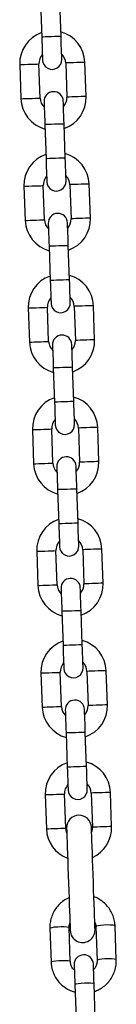
# Model space of a CAD drawing. Units: millimetres. Extents: x -3.5 to 7.9, y 0.5 to 15.2.
# Drawn here: x 2.4 to 2.5, y 11.4 to 11.7 of the extents above; entities that cross this region are included whole.
import ezdxf

# ---------------------------------------------------------------- set-up
doc = ezdxf.new("R2010")
doc.units = ezdxf.units.MM

# ---------------------------------------------------------------- blocks, each defined once
blk = doc.blocks.new('OPSHA_K015')
at = {"color": 7, "linetype": 'Continuous', "lineweight": 25}
for p, q in [((12.31287346508361, 7.595622229586297), (12.31325731899597, 7.584628868113214)), ((12.31945357944824, 7.584845352183038), (12.31906972553588, 7.595838594446832)), ((12.3061619820819, 7.575775909434014), (12.30654583599426, 7.564782547960931)), ((12.31274209644653, 7.564999032030755), (12.31235824253417, 7.575992274294549)), ((12.32095299389221, 7.576292443285638), (12.32133684780456, 7.565299081812555)), ((12.32753310825683, 7.565515446673089), (12.32714925434448, 7.576508808146173)), ((12.3142415108905, 7.556446123133355), (12.31462536480285, 7.545452761660272)), ((12.32082162525512, 7.545669126520806), (12.32043777134277, 7.55666248799389)), ((12.30753002788879, 7.536599802981073), (12.30791400101043, 7.525606441507989)), ((12.31411014225341, 7.525822806368524), (12.31372628834106, 7.536816167841607)), ((12.32232103969909, 7.537116336832696), (12.32270489361144, 7.526122975359613)), ((12.32890115406371, 7.526339340220147), (12.32851730015136, 7.537332701693231)), ((12.31560955669738, 7.517270016680413), (12.31599341060974, 7.50627665520733)), ((12.32218967106201, 7.506493020067865), (12.32180581714965, 7.517486381540948)), ((12.30889807369567, 7.497423696528131), (12.30928204681732, 7.486430335055047)), ((12.3154781880603, 7.486646699915582), (12.31509433414794, 7.497640061388665)), ((12.32368908550598, 7.497940111170465), (12.32407293941833, 7.486946868906671)), ((12.3302691998706, 7.487163233767205), (12.32988534595825, 7.498156595240289)), ((12.32355771686889, 7.467316913614923), (12.32317386295654, 7.478310275088006)), ((12.31697760250427, 7.478093910227471), (12.31736157562591, 7.467100548754388)), ((12.31026611950256, 7.458247590075189), (12.3106500926242, 7.447254228602105)), ((12.31684623386718, 7.44747059346264), (12.31646237995483, 7.458463954935723)), ((12.32505713131286, 7.458764004717523), (12.3254411044345, 7.447770762453729)), ((12.33163724567748, 7.447987127314263), (12.33125339176513, 7.458980369578057)), ((12.31834564831115, 7.43891768456524), (12.31872962143279, 7.427924442301446)), ((12.32492576267578, 7.428140807161981), (12.32454190876342, 7.439134168635064)), ((12.31163428451873, 7.419071364412957), (12.31201813843109, 7.408078122149163)), ((12.31821439888336, 7.408294487009698), (12.31783042576171, 7.419287848482782)), ((12.32642517711975, 7.419587898264581), (12.32680915024139, 7.408594656000787)), ((12.33300529148437, 7.408811020861322), (12.33262143757202, 7.419804263125116)), ((12.31971369411804, 7.399741578112298), (12.32009766723968, 7.388748335848504)), ((12.32629392769195, 7.388964700709039), (12.32590995457031, 7.399957942972833)), ((12.31958244469024, 7.369118380556756), (12.3191984715686, 7.38011162282055)), ((12.32779322292663, 7.380411791811639), (12.32817719604827, 7.369418549547845)), ((12.33437333729125, 7.36963491440838), (12.3339894833789, 7.380628156672174)), ((12.31300233032562, 7.379895257960015), (12.31338618423797, 7.368902015696221)), ((12.32108185913421, 7.360565471659356), (12.32146571304656, 7.349572229395562)), ((12.32766197349883, 7.349788594256097), (12.32727800037719, 7.360781836519891)), ((12.3143703761325, 7.340719151507074), (12.31475423004485, 7.32972590924328)), ((12.32095049049713, 7.329942274103814), (12.32056651737548, 7.340935516367608)), ((12.3291613879428, 7.341235685358697), (12.32954524185516, 7.330242443094903)), ((12.33574150230743, 7.330458807955438), (12.33535752918579, 7.341452050219232)), ((12.31587277080871, 7.297696757326776), (12.31625292923309, 7.286810445795709)), ((12.32244907047607, 7.287026810656243), (12.32206891205169, 7.29791312218731)), ((12.33066366340972, 7.298213291178399), (12.3310438218341, 7.287326979647332)), ((12.33724008228637, 7.287543344507867), (12.33685992386199, 7.298429656038934)), ((12.32390962269164, 7.27958683968609), (12.32428978111602, 7.268700528155023)), ((12.33048604156829, 7.268916893015557), (12.33010588314391, 7.279803204546624))]:
    blk.add_line(p, q, dxfattribs=at)
at = {"color": 8, "linetype": 'Continuous', "lineweight": 25, "flags": 128}
for points in [[(12.31945357944824, 7.584845352183038), (12.31940649177886, 7.584843683252984), (12.31903849270202, 7.584830808649713), (12.31834684040405, 7.584806609163934), (12.31741510059692, 7.584774065027887), (12.3163554492221, 7.584737110148126), (12.31529579784728, 7.584700155268365), (12.31436405804016, 7.584667611132318), (12.31367240574218, 7.584643411646539), (12.31330440666534, 7.584630537043267), (12.31325731899597, 7.584628868113214)], [(12.3061619820819, 7.575775909434014), (12.30634878303863, 7.57578246594494), (12.30688677456237, 7.575801181803399), (12.30771098759033, 7.575830030451471), (12.3087221207843, 7.575865316401178), (12.30979810383178, 7.575902867327386), (12.31080911781646, 7.575938153277093), (12.31163345005371, 7.575967001925164), (12.31217132236816, 7.575985717783624), (12.31235824253417, 7.575992274294549)], [(12.32714925434448, 7.576508808146173), (12.32696233417846, 7.576502251635247), (12.32642434265472, 7.576483535776788), (12.32560012962676, 7.576454687128717), (12.32458911564208, 7.57641940117901), (12.3235131325946, 7.576381850252801), (12.32250199940063, 7.576346564303094), (12.32167778637267, 7.576317715655023), (12.32113979484893, 7.576298880587274), (12.32095299389221, 7.576292443285638)], [(12.30654583599426, 7.564782547960931), (12.30673275616027, 7.564789104471856), (12.30727074768402, 7.564807939539605), (12.30809496071197, 7.564836668978387), (12.30910597469665, 7.564871954928094), (12.31018195774413, 7.564909625063592), (12.3111930909381, 7.564944911013299), (12.31201730396606, 7.564973640452081), (12.3125552954898, 7.56499247551983), (12.31274209644653, 7.564999032030755)], [(12.32753310825683, 7.565515446673089), (12.3273463073001, 7.565509009371453), (12.32680831577636, 7.565490174303704), (12.32598398353912, 7.565461444864923), (12.32497296955444, 7.565426039705926), (12.32389698650695, 7.565388488779718), (12.32288597252227, 7.565353202830011), (12.32206164028503, 7.565324473391229), (12.32152364876129, 7.56530563832348), (12.32133684780456, 7.565299081812555)], [(12.32043777134277, 7.55666248799389), (12.32039068367339, 7.556660819063836), (12.32002268459655, 7.556647944460565), (12.31933103229858, 7.556623864184076), (12.31839929249145, 7.556591320048028), (12.31733964111663, 7.556554245958978), (12.31627998974182, 7.556517291079217), (12.31534824993469, 7.55648474694317), (12.31465659763671, 7.556460547457391), (12.31428859855987, 7.556447792063409), (12.3142415108905, 7.556446123133355)], [(12.32082162525512, 7.545669126520806), (12.32077453758575, 7.545667576800042), (12.32040653850891, 7.545654702196771), (12.31971488621093, 7.545630502710992), (12.3187831464038, 7.545597958574945), (12.31772349502899, 7.545561003695184), (12.31666384365417, 7.545523929606134), (12.31573210384704, 7.545491385470086), (12.31504045154907, 7.545467305193597), (12.31467245247222, 7.545454430590326), (12.31462536480285, 7.545452761660272)], [(12.30753002788879, 7.536599802981073), (12.30771682884551, 7.536606359491998), (12.30825482036926, 7.536625075350457), (12.3090791526065, 7.536653923998529), (12.31009016659118, 7.536689209948236), (12.31116614963867, 7.536726760874444), (12.31217716362335, 7.536762046824151), (12.31300149586059, 7.536790895472222), (12.31353948738433, 7.536809611330682), (12.31372628834106, 7.536816167841607)], [(12.32851730015136, 7.537332701693231), (12.32833037998535, 7.537326145182305), (12.3277923884616, 7.537307310114556), (12.32696817543365, 7.537278580675775), (12.32595716144897, 7.537243294726068), (12.32488117840148, 7.537205743799859), (12.32387004520751, 7.537170338640863), (12.32304583217956, 7.537141609202081), (12.32250784065582, 7.537122774134332), (12.32232103969909, 7.537116336832696)], [(12.32890115406371, 7.526339340220147), (12.32871435310699, 7.526332902918512), (12.32817636158325, 7.526314067850763), (12.32735214855529, 7.526285219202691), (12.32634101536132, 7.526249933252984), (12.32526503231384, 7.526212382326776), (12.32425401832916, 7.526177096377069), (12.3234298053012, 7.526148247728997), (12.32289181377746, 7.526129531870538), (12.32270489361144, 7.526122975359613)], [(12.30791400101043, 7.525606441507989), (12.30810080196716, 7.525612998018914), (12.3086387934909, 7.525631833086663), (12.30946300651885, 7.525660562525445), (12.31047402050353, 7.525695848475152), (12.31155000355102, 7.525733399401361), (12.31256113674499, 7.525768804560357), (12.31338534977294, 7.525797533999139), (12.31392334129669, 7.525816369066888), (12.31411014225341, 7.525822806368524)], [(12.32180581714965, 7.517486381540948), (12.32175872948028, 7.517484712610894), (12.32139073040344, 7.517471838007623), (12.32069907810546, 7.517447757731134), (12.31976733829833, 7.517415213595086), (12.31870768692352, 7.517378139506036), (12.3176480355487, 7.517341184626275), (12.31671629574157, 7.517308640490228), (12.3160246434436, 7.517284441004449), (12.31565664436675, 7.517271566401178), (12.31560955669738, 7.517270016680413)], [(12.32218967106201, 7.506493020067865), (12.32214258339263, 7.506491351137811), (12.32177458431579, 7.506478595743829), (12.32108305122711, 7.50645439625805), (12.32015119221069, 7.506421852122003), (12.31909154083587, 7.506384897242242), (12.31803200867034, 7.506347823153192), (12.31710014965392, 7.506315279017144), (12.31640849735595, 7.506291198740655), (12.31604049827911, 7.506278324137384), (12.31599341060974, 7.50627665520733)], [(12.30889807369567, 7.497423696528131), (12.30908499386169, 7.497430133829766), (12.30962298538543, 7.497448968897515), (12.31044719841339, 7.497477698336297), (12.31145821239807, 7.497513103495294), (12.31253419544555, 7.497550654421502), (12.31354532863952, 7.497585940371209), (12.31436954166747, 7.497614669809991), (12.31490753319122, 7.49763350487774), (12.31509433414794, 7.497640061388665)], [(12.32988534595825, 7.498156595240289), (12.32969842579223, 7.498150038729364), (12.32916055347778, 7.498131203661615), (12.32833622124053, 7.498102474222833), (12.32732520725585, 7.498067188273126), (12.32624922420837, 7.498029518137628), (12.3252380910144, 7.497994232187921), (12.32441387798644, 7.497965502749139), (12.3238758864627, 7.49794666768139), (12.32368908550598, 7.497940111170465)], [(12.30928204681732, 7.486430335055047), (12.30946884777404, 7.486436891565972), (12.31000683929778, 7.486455726633721), (12.31083105232574, 7.486484456072503), (12.31184218551971, 7.48651974202221), (12.3129180493579, 7.486557292948419), (12.31392918255187, 7.486592698107415), (12.31475339557983, 7.486621427546197), (12.31529138710357, 7.486640262613946), (12.3154781880603, 7.486646699915582)], [(12.3302691998706, 7.487163233767205), (12.33008239891387, 7.48715667725628), (12.32954440739013, 7.487137961397821), (12.32872019436218, 7.487109112749749), (12.32770906116821, 7.487073826800042), (12.32663307812072, 7.487036275873834), (12.32562206413604, 7.487000989924127), (12.32479785110809, 7.486972141276055), (12.32425985958434, 7.486953425417596), (12.32407293941833, 7.486946868906671)], [(12.32317386295654, 7.478310275088006), (12.32312677528716, 7.478308606157952), (12.32275877621032, 7.478295731554681), (12.32206712391235, 7.478271532068902), (12.32113538410522, 7.478238987932855), (12.3200757327304, 7.478202033053094), (12.31901608135558, 7.478165078173333), (12.31808434154846, 7.478132534037286), (12.31739268925048, 7.478108334551507), (12.31702469017364, 7.478095459948236), (12.31697760250427, 7.478093910227471)], [(12.32355771686889, 7.467316913614923), (12.32351062919952, 7.467315244684869), (12.32314263012267, 7.467302489290887), (12.32245109703399, 7.467278289805108), (12.32151923801757, 7.467245745669061), (12.32045958664276, 7.4672087907893), (12.31940005447723, 7.46717171670025), (12.31846819546081, 7.467139172564202), (12.31777654316284, 7.467115092287713), (12.31740854408599, 7.467102217684442), (12.31736157562591, 7.467100548754388)], [(12.31026611950256, 7.458247590075189), (12.31045303966857, 7.458254027376825), (12.31099103119232, 7.458272862444574), (12.31181524422027, 7.458301591883355), (12.31282625820495, 7.458336997042352), (12.31390224125244, 7.45837454796856), (12.31491337444641, 7.458409833918267), (12.31573758747436, 7.458438563357049), (12.3162755789981, 7.458457398424798), (12.31646237995483, 7.458463954935723)], [(12.33125339176513, 7.458980369578057), (12.3310665908084, 7.458973932276422), (12.33052859928466, 7.458955097208673), (12.32970426704742, 7.458926367769891), (12.32869325306274, 7.458891081820184), (12.32761727001525, 7.458853411684686), (12.32660625603057, 7.458818125734979), (12.32578192379333, 7.458789396296197), (12.32524405147888, 7.458770561228448), (12.32505713131286, 7.458764004717523)], [(12.3106500926242, 7.447254228602105), (12.31083689358093, 7.447260785113031), (12.31137488510467, 7.44727950097149), (12.31219909813262, 7.447308349619561), (12.31321023132659, 7.447343635569268), (12.31428621437408, 7.447381186495477), (12.31529722835876, 7.447416472445184), (12.31612144138671, 7.447445321093255), (12.31665943291046, 7.447464036951715), (12.31684623386718, 7.44747059346264)], [(12.33163724567748, 7.447987127314263), (12.33145044472076, 7.447980570803338), (12.33091245319702, 7.447961854944879), (12.33008824016906, 7.447933006296807), (12.32907710697509, 7.4478977203471), (12.32800112392761, 7.447860169420892), (12.32699010994293, 7.447824883471185), (12.32616589691497, 7.447796034823114), (12.32562790539123, 7.447777318964654), (12.3254411044345, 7.447770762453729)], [(12.32454190876342, 7.439134168635064), (12.32449482109405, 7.439132499705011), (12.32412682201721, 7.439119625101739), (12.32343528892852, 7.43909542561596), (12.3225034299121, 7.439062881479913), (12.32144377853729, 7.439025926600152), (12.32038412716247, 7.438988971720391), (12.31945238735534, 7.438956427584344), (12.31876073505737, 7.438932228098565), (12.31839273598052, 7.438919353495294), (12.31834564831115, 7.43891768456524)], [(12.32492576267578, 7.428140807161981), (12.32487879421569, 7.428139138231927), (12.32451079513885, 7.428126263628656), (12.32381914284088, 7.428102183352166), (12.32288728382446, 7.428069639216119), (12.32182775165893, 7.428032565127069), (12.32076810028411, 7.427995610247308), (12.31983624126769, 7.427963066111261), (12.31914470817901, 7.427938985834771), (12.31877670910217, 7.4279261112315), (12.31872962143279, 7.427924442301446)], [(12.31163428451873, 7.419071364412957), (12.31182108547546, 7.419077920923883), (12.3123590769992, 7.419096755991632), (12.31318329002715, 7.419125485430413), (12.31419430401183, 7.41916077138012), (12.31527028705932, 7.419198441515618), (12.31628142025329, 7.419233727465326), (12.31710563328124, 7.419262456904107), (12.31764362480499, 7.419281291971856), (12.31783042576171, 7.419287848482782)], [(12.33262143757202, 7.419804263125116), (12.33243463661529, 7.41979782582348), (12.33189664509155, 7.419778990755731), (12.33107243206359, 7.419750261316949), (12.33006129886962, 7.419714856157952), (12.32898531582214, 7.419677305231744), (12.32797430183746, 7.419642019282037), (12.3271500888095, 7.419613289843255), (12.32661209728576, 7.419594454775506), (12.32642517711975, 7.419587898264581)], [(12.33300529148437, 7.408811020861322), (12.33281849052764, 7.408804464350396), (12.3322804990039, 7.408785748491937), (12.33145628597595, 7.408756899843866), (12.33044515278198, 7.408721613894159), (12.32936928894378, 7.40868406296795), (12.32835815574981, 7.408648777018243), (12.32753394272186, 7.408619928370172), (12.32699595119811, 7.408601212511712), (12.32680915024139, 7.408594656000787)], [(12.31201813843109, 7.408078122149163), (12.31220493938781, 7.408084678660089), (12.31274293091155, 7.408103394518548), (12.31356714393951, 7.408132243166619), (12.31457827713348, 7.408167529116326), (12.31565426018096, 7.408205080042535), (12.31666527416564, 7.408240365992242), (12.3174894871936, 7.408269214640313), (12.31802747871734, 7.408287930498773), (12.31821439888336, 7.408294487009698)], [(12.32590995457031, 7.399957942972833), (12.32586286690093, 7.399956393252069), (12.32549486782409, 7.399943518648797), (12.32480333473541, 7.399919319163018), (12.32387147571899, 7.399886775026971), (12.32281182434417, 7.39984982014721), (12.32175229217864, 7.39981274605816), (12.32082043316223, 7.399780201922113), (12.32012878086425, 7.399756121645623), (12.31976078178741, 7.399743247042352), (12.31971369411804, 7.399741578112298)], [(12.32629392769195, 7.388964700709039), (12.32624684002258, 7.388963031778985), (12.32587884094573, 7.388950157175714), (12.32518718864776, 7.388926076899224), (12.32425532963134, 7.388893532763177), (12.32319579746581, 7.388856458674127), (12.322136146091, 7.388819503794366), (12.32120428707458, 7.388786959658319), (12.32051275398589, 7.38876276017254), (12.32014475490905, 7.388750004778558), (12.32009766723968, 7.388748335848504)], [(12.31300233032562, 7.379895257960015), (12.31318913128234, 7.379901814470941), (12.31372712280609, 7.37992064953869), (12.31455133583404, 7.379949378977471), (12.31556246902801, 7.379984664927179), (12.31663833286621, 7.380022215853387), (12.31764946606017, 7.380057621012384), (12.31847367908813, 7.380086350451165), (12.31901167061187, 7.380105185518914), (12.3191984715686, 7.38011162282055)], [(12.3339894833789, 7.380628156672174), (12.33380268242217, 7.380621719370538), (12.33326469089843, 7.380602884302789), (12.33244047787048, 7.380574035654718), (12.33142934467651, 7.380538749705011), (12.33035336162902, 7.380501198778802), (12.32934234764434, 7.380465912829095), (12.32851813461639, 7.380437064181024), (12.32798014309265, 7.380418348322564), (12.32779322292663, 7.380411791811639)], [(12.31338618423797, 7.368902015696221), (12.3135729851947, 7.368908572207147), (12.31411097671844, 7.368927288065606), (12.31493518974639, 7.368956136713678), (12.31594632294036, 7.368991422663385), (12.31702230598785, 7.369028973589593), (12.31803331997253, 7.3690642595393), (12.31885753300048, 7.369093108187371), (12.31939552452423, 7.369111824045831), (12.31958244469024, 7.369118380556756)], [(12.33437333729125, 7.36963491440838), (12.33418653633453, 7.369628357897454), (12.33364854481079, 7.369609522829705), (12.33282433178283, 7.369580793390924), (12.33181331779815, 7.369545507441217), (12.33073733475067, 7.369507956515008), (12.3297262015567, 7.369472551356012), (12.32890198852874, 7.36944382191723), (12.328363997005, 7.369424986849481), (12.32817719604827, 7.369418549547845)], [(12.32727800037719, 7.360781836519891), (12.32723091270782, 7.360780167589837), (12.32686291363098, 7.360767412195855), (12.32617138054229, 7.360743212710076), (12.32523952152587, 7.360710668574029), (12.32417987015106, 7.360673713694268), (12.32312033798553, 7.360636639605218), (12.32218847896911, 7.360604095469171), (12.32149682667114, 7.360580015192681), (12.32112882759429, 7.36056714058941), (12.32108185913421, 7.360565471659356)], [(12.32766197349883, 7.349788594256097), (12.32761488582946, 7.349786925326043), (12.32724688675262, 7.349774050722772), (12.32655523445464, 7.349749970446283), (12.32562337543823, 7.349717426310235), (12.3245638432727, 7.349680352221185), (12.32350419189788, 7.349643397341424), (12.32257233288146, 7.349610853205377), (12.32188079979278, 7.349586653719598), (12.32151280071594, 7.349573779116326), (12.32146571304656, 7.349572229395562)], [(12.3143703761325, 7.340719151507074), (12.31455717708923, 7.340725708017999), (12.31509516861297, 7.340744543085748), (12.31591938164092, 7.34077327252453), (12.31693051483489, 7.340808558474237), (12.31800649788238, 7.340846109400445), (12.31901751186706, 7.340881514559442), (12.31984172489501, 7.340910243998223), (12.32037971641876, 7.340929079065972), (12.32056651737548, 7.340935516367608)], [(12.33535752918579, 7.341452050219232), (12.33517072822906, 7.341445493708306), (12.33463273670532, 7.341426777849847), (12.33380852367736, 7.341397929201776), (12.33279739048339, 7.341362643252069), (12.33172140743591, 7.34132509232586), (12.33071039345123, 7.341289806376153), (12.32988618042327, 7.341260957728082), (12.32934818889953, 7.341242241869622), (12.3291613879428, 7.341235685358697)], [(12.31475423004485, 7.32972590924328), (12.31494103100158, 7.329732346544915), (12.31547902252532, 7.329751181612664), (12.31630335476257, 7.329780030260736), (12.31731436874725, 7.329815316210443), (12.31839035179473, 7.329852867136651), (12.31940136577941, 7.329888153086358), (12.32022569801666, 7.32991700173443), (12.32076357033111, 7.329935717592889), (12.32095049049713, 7.329942274103814)], [(12.33574150230743, 7.330458807955438), (12.33555458214141, 7.330452251444513), (12.33501659061767, 7.330433416376763), (12.33419237758972, 7.330404686937982), (12.33318136360504, 7.330369400988275), (12.33210538055755, 7.330331850062066), (12.33109424736358, 7.33029644490307), (12.33027003433563, 7.330267715464288), (12.32973204281188, 7.330248880396539), (12.32954524185516, 7.330242443094903)], [(12.31587277080871, 7.297696757326776), (12.31605444576599, 7.297850775728875), (12.31658790733673, 7.297999191294366), (12.31740878250457, 7.298124241839105), (12.31841800834991, 7.298210787783319), (12.31949399139739, 7.298248338709527), (12.32050691273071, 7.298232483874017), (12.32133446361877, 7.298165011416131), (12.32187698509551, 7.298054027567559), (12.32206891205169, 7.29791312218731)], [(12.33685992386199, 7.298429656038934), (12.33666799690582, 7.298570561419183), (12.33612547542907, 7.298681426058465), (12.33529780533172, 7.298748898516351), (12.3342850032077, 7.298764872561151), (12.33320902016021, 7.298727321634942), (12.33219967510558, 7.298640775690728), (12.33137879993774, 7.29851572514599), (12.33084545757629, 7.298367190371209), (12.33066366340972, 7.298213291178399)], [(12.31625292923309, 7.286810684214288), (12.31643460419036, 7.286964464197808), (12.3169680657611, 7.287112879763299), (12.31778894092895, 7.287237930308038), (12.31879816677429, 7.287324476252252), (12.31987414982177, 7.28736202717846), (12.32088707115508, 7.28734617234295), (12.32171462204315, 7.287278699885064), (12.32225714351989, 7.287167716036492), (12.32244907047607, 7.287026810656243)], [(12.33724008228637, 7.287543463717157), (12.33704815533019, 7.287684249888116), (12.33650563385345, 7.287795114527398), (12.3356779637561, 7.287862586985284), (12.33466516163207, 7.287878561030084), (12.33358917858459, 7.287841010103875), (12.33257983352996, 7.287754464159661), (12.33175895836212, 7.287629413614923), (12.33122561600067, 7.287480878840142), (12.3310438218341, 7.287326979647332)], [(12.32390962269164, 7.27958683968609), (12.32395408775665, 7.279663372049981), (12.32431719925262, 7.279816913614923), (12.32500479843475, 7.279955792437249), (12.3259340348468, 7.280063200007135), (12.3269927325473, 7.280126142512017), (12.32805321838714, 7.280137228975946), (12.32898770000793, 7.280094790468866), (12.32968328621246, 7.280004310618096), (12.33005617287017, 7.279876399050409), (12.33010588314391, 7.279803204546624)]]:
    blk.add_lwpolyline(points, dxfattribs=at)
at = {"color": 7, "linetype": 'Continuous', "lineweight": 25, "flags": 128}
for points in [[(12.31325731899597, 7.584628868113214), (12.31330774452545, 7.583186078081781), (12.313356143497, 7.581798839579278), (12.31340084698058, 7.580520200739556), (12.31343994762756, 7.57939951420849), (12.31347213413574, 7.578479814539605), (12.31349597599365, 7.577796387682611), (12.31351063873626, 7.577375578890496), (12.31351564552642, 7.577233481417352)], [(12.3197117867694, 7.577449846277887), (12.31970689918853, 7.577591943751031), (12.31969211723663, 7.578012752543145), (12.31966827537872, 7.57869617940014), (12.31963620807983, 7.579615879069024), (12.31959698822357, 7.580736565600091), (12.31955240394927, 7.582015204439813), (12.31950400497772, 7.583402562151605), (12.31945357944824, 7.584845352183038)], [(12.32043777134277, 7.55666248799389), (12.32038734581329, 7.558105278025323), (12.32033894684173, 7.559492635737115), (12.32029424335815, 7.560771155367547), (12.32025514271118, 7.561891841898614), (12.320222956203, 7.562811541567498), (12.32019911434509, 7.563494968424493), (12.32018445160247, 7.563915896425897), (12.32017944481231, 7.564057993899041)], [(12.31398330356933, 7.563841629038507), (12.3139881911502, 7.563699531565362), (12.31400285389282, 7.563278603563958), (12.31402681496002, 7.562595176706964), (12.31405888225891, 7.561675477038079), (12.31409798290588, 7.560554790507013), (12.31414268638946, 7.55927627087658), (12.31419108536102, 7.557888913164788), (12.3142415108905, 7.556446123133355)], [(12.31462536480285, 7.545452761660272), (12.31467579033233, 7.544009971628839), (12.31472418930389, 7.542622613917047), (12.31476889278747, 7.541344094286615), (12.31480799343444, 7.540223407755548), (12.31484017994262, 7.539303708086663), (12.31486402180053, 7.538620281229669), (12.31487868454315, 7.538199353228265), (12.31488369133331, 7.53805725575512)], [(12.32107983257629, 7.538273739824945), (12.32107494499542, 7.538415837298089), (12.3210602822528, 7.538836646090203), (12.3210363211856, 7.539520072947198), (12.32100425388671, 7.540439772616082), (12.32096515323974, 7.541560459147149), (12.32092044975616, 7.542839097986871), (12.3208720507846, 7.544226336489373), (12.32082162525512, 7.545669126520806)], [(12.31535134937621, 7.524665522585565), (12.31535623695709, 7.524523305903131), (12.31537101890899, 7.524102497111016), (12.3153948607669, 7.523419070254022), (12.31542692806579, 7.522499370585138), (12.31546614792205, 7.521378684054071), (12.31551073219634, 7.520100164423638), (12.3155591311679, 7.518712806711846), (12.31560955669738, 7.517270016680413)], [(12.32180581714965, 7.517486381540948), (12.32175539162017, 7.518929171572381), (12.32170699264861, 7.520316529284173), (12.32166228916503, 7.521595048914605), (12.32162318851806, 7.522715735445672), (12.32159112121917, 7.523635435114556), (12.32156716015197, 7.524318861971551), (12.32155249740936, 7.524739789972955), (12.3215474906192, 7.524881887446099)], [(12.31599341060974, 7.50627665520733), (12.31604383613922, 7.504833865175897), (12.31609235432006, 7.503446507464105), (12.31613693859435, 7.502167987833673), (12.31617603924133, 7.501047301302606), (12.31620822574951, 7.500127601633721), (12.31623206760742, 7.499444174776727), (12.31624673035003, 7.499023246775323), (12.31625173714019, 7.498881149302179)], [(12.32244799759246, 7.499097514162713), (12.3224429908023, 7.499239611635858), (12.32242832805969, 7.499660539637262), (12.32240436699249, 7.500343966494256), (12.3223722996936, 7.50126366616314), (12.32233319904662, 7.502384352694207), (12.32228849556304, 7.503662872324639), (12.32224009659149, 7.505050230036431), (12.32218967106201, 7.506493020067865)], [(12.3167193951831, 7.485489296923333), (12.31672428276397, 7.485347199450189), (12.31673906471588, 7.484926390658075), (12.31676290657379, 7.48424296380108), (12.31679497387267, 7.483323264132196), (12.31683419372894, 7.482202577601129), (12.31687877800323, 7.480923938761407), (12.31692729618408, 7.479536700258905), (12.31697760250427, 7.478093910227471)], [(12.32317386295654, 7.478310275088006), (12.32312343742706, 7.479753065119439), (12.3230750384555, 7.481140422831231), (12.32303033497192, 7.482418942461663), (12.32299123432495, 7.48353962899273), (12.32295916702606, 7.484459328661615), (12.32293520595886, 7.485142755518609), (12.32292054321624, 7.485563564310723), (12.32291565563537, 7.485705780993158)], [(12.31736157562591, 7.467100548754388), (12.3174118819461, 7.465657758722955), (12.31746040012695, 7.464270401011163), (12.31750498440124, 7.462991881380731), (12.31754408504821, 7.461871194849664), (12.31757627155639, 7.46095137597149), (12.3176001134143, 7.460268068323785), (12.31761477615692, 7.459847140322381), (12.31761978294708, 7.459705042849237)], [(12.32381604339935, 7.459921407709771), (12.32381103660919, 7.460063505182916), (12.32379637386657, 7.46048443318432), (12.32377253200866, 7.461167860041314), (12.32374034550048, 7.462087559710199), (12.32370124485351, 7.463208246241265), (12.32365654136993, 7.464486765871698), (12.32360814239837, 7.46587412358349), (12.32355771686889, 7.467316913614923)], [(12.31808744098998, 7.446313190470391), (12.31809244778015, 7.446171092997247), (12.31810711052276, 7.445750284205133), (12.31813095238067, 7.445066857348138), (12.31816301967956, 7.444147157679254), (12.31820223953582, 7.443026471148187), (12.31824682381011, 7.441747832308465), (12.31829534199096, 7.440360474596673), (12.31834564831115, 7.43891768456524)], [(12.32454190876342, 7.439134168635064), (12.32449148323394, 7.440576958666497), (12.32444308426238, 7.441964197169), (12.3243983807788, 7.443242836008721), (12.32435928013183, 7.444363522539788), (12.32432721283294, 7.445283222208673), (12.32430337097503, 7.445966649065667), (12.32428858902313, 7.446387457857782), (12.32428370144225, 7.446529555330926)], [(12.31872962143279, 7.427924442301446), (12.31877992775298, 7.426481652270013), (12.31882844593383, 7.425094294558221), (12.31887303020812, 7.423815774927789), (12.31891225006439, 7.422695088396722), (12.31894431736328, 7.421775269518548), (12.31896815922119, 7.421091842661554), (12.3189828219638, 7.420671033869439), (12.31898782875396, 7.420528936396295)], [(12.32518408920623, 7.420745301256829), (12.32517908241607, 7.420887398729974), (12.32516441967346, 7.421308326731378), (12.32514057781555, 7.421991634379083), (12.32510839130737, 7.422911453257257), (12.32506929066039, 7.424032139788324), (12.32502458717681, 7.425310659418756), (12.32497618820526, 7.426698017130548), (12.32492576267578, 7.428140807161981)], [(12.31945548679687, 7.40713708401745), (12.31946049358703, 7.406994986544305), (12.31947515632964, 7.406574177752191), (12.31949899818756, 7.405890750895196), (12.31953118469573, 7.404971051226312), (12.31957028534271, 7.403850364695245), (12.319614869617, 7.402571725855523), (12.31966338779785, 7.401184368143731), (12.31971369411804, 7.399741578112298)], [(12.32590995457031, 7.399957942972833), (12.32585964825012, 7.401400733004266), (12.32581113006927, 7.402788090716058), (12.32576654579498, 7.40406672955578), (12.32572732593871, 7.405187416086846), (12.32569525863983, 7.406107115755731), (12.32567141678192, 7.406790542612725), (12.32565663483001, 7.40721135140484), (12.32565174724914, 7.407353448877984)], [(12.32009766723968, 7.388748335848504), (12.32014797355987, 7.387305545817071), (12.32019649174072, 7.385918188105279), (12.32024107601501, 7.384639549265557), (12.32028029587127, 7.383518862734491), (12.32031236317016, 7.382599163065606), (12.32033620502807, 7.381915736208612), (12.32035098697997, 7.381494927416497), (12.32035587456085, 7.381352829943353)], [(12.32655213501312, 7.381569194803888), (12.32654712822296, 7.381711292277032), (12.32653246548034, 7.382132101069146), (12.32650862362243, 7.382815527926141), (12.32647643711425, 7.383735346804315), (12.32643733646728, 7.384856033335382), (12.32639275219299, 7.386134552965814), (12.32634423401214, 7.387521910677606), (12.32629392769195, 7.388964700709039)], [(12.32082353260375, 7.367960977564508), (12.32082853939391, 7.367818880091363), (12.32084320213653, 7.367398071299249), (12.32086704399444, 7.366714644442254), (12.32089923050262, 7.36579494477337), (12.32093833114959, 7.364674258242303), (12.32098303463317, 7.363395619402581), (12.32103143360473, 7.362008261690789), (12.32108185913421, 7.360565471659356)], [(12.32727800037719, 7.360781836519891), (12.327227694057, 7.362224626551324), (12.32717917587615, 7.363611984263116), (12.32713459160186, 7.364890623102838), (12.3270953717456, 7.366011309633905), (12.32706330444671, 7.366931009302789), (12.3270394625888, 7.367614436159784), (12.32702479984619, 7.368035244951898), (12.32701979305602, 7.368177342425042)], [(12.32146571304656, 7.349572229395562), (12.32151613857604, 7.348129439364129), (12.3215645375476, 7.346742081652337), (12.32160924103118, 7.345463442812616), (12.32164834167816, 7.344342756281549), (12.32168040897704, 7.343423056612664), (12.32170425083496, 7.34273962975567), (12.32171903278686, 7.342318820963555), (12.32172392036773, 7.342176723490411)], [(12.32792018082, 7.342393088350946), (12.32791517402984, 7.34253518582409), (12.32790051128723, 7.342955994616204), (12.32787666942932, 7.343639421473199), (12.32784460213043, 7.344559121142083), (12.32780538227416, 7.34567980767315), (12.32776079799987, 7.346958446512872), (12.32771227981902, 7.348345804224664), (12.32766197349883, 7.349788594256097)], [(12.32130537655212, 7.328375744829827), (12.32106230881072, 7.329106736193353), (12.32095049049713, 7.329942274103814)], [(12.32125030186035, 7.329952764521295), (12.32125673916198, 7.329768586168939), (12.32127581264831, 7.329220104227716), (12.32130728390075, 7.328319716463739), (12.32135031845428, 7.327087450037652), (12.32140396263458, 7.325550723086053), (12.32146714355804, 7.323744106302911), (12.32153819229461, 7.321707773218805), (12.32161579754211, 7.319487261782342), (12.32169793274261, 7.317132163057977), (12.32178304817535, 7.314695048342401), (12.3218691172824, 7.312230515490228), (12.32195423271514, 7.309793400774652), (12.32203648712493, 7.307438302050286), (12.32211409237243, 7.305217790613824), (12.322185141109, 7.303181457529718), (12.32224820282318, 7.301374840746576), (12.32230196621276, 7.299838113794976), (12.32234500076629, 7.29860584736889), (12.32237635280944, 7.297705459604913), (12.32239554550506, 7.29715697766369), (12.3224019828067, 7.296972799311334)], [(12.33039711143829, 7.297251987467462), (12.33039067413665, 7.297436165819818), (12.33037148144103, 7.297984647761041), (12.33034001018859, 7.298885035525018), (12.33029709484435, 7.300117301951104), (12.33024333145477, 7.301654028902703), (12.33018026974059, 7.303460645685846), (12.33010922100402, 7.305496978769952), (12.33003161575652, 7.307717490206414), (12.32994936134673, 7.31007258893078), (12.329864245914, 7.312509703646356), (12.32977817680694, 7.314974236498529), (12.3296930613742, 7.317411351214105), (12.3296109261737, 7.31976644993847), (12.3295333209262, 7.321986961374932), (12.32946227218963, 7.324023294459039), (12.32939909126617, 7.325829911242181), (12.32934544708587, 7.32736663819378), (12.32930241253234, 7.328598904619867), (12.3292709412799, 7.329499292383844), (12.32925186779357, 7.330047774325067), (12.32924543049194, 7.330231952677423)], [(12.32954524185516, 7.330242443094903), (12.32949195530273, 7.329401183138543), (12.32930050518371, 7.328654932985955)], [(12.32368729736663, 7.28595309258526), (12.32369146969177, 7.285835075388604), (12.32370374824859, 7.285484719286615), (12.32372365619995, 7.284913349161798), (12.32375071670867, 7.284138965616876), (12.32378397610046, 7.283186602602655), (12.32382236149169, 7.28208642006939), (12.32386468078948, 7.280873584757501), (12.32390962269164, 7.27958683968609)], [(12.33010588314391, 7.279803204546624), (12.33006094124175, 7.281089949618035), (12.33001862194396, 7.282302784929925), (12.32998011734344, 7.283402967463189), (12.32994685795165, 7.2843554496867), (12.32991991665222, 7.285129714022332), (12.32989988949157, 7.285701084147149), (12.32988773014404, 7.286051440249139), (12.3298835578189, 7.286169457445794)]]:
    blk.add_lwpolyline(points, dxfattribs=at)
at = {"color": 7, "linetype": 'Continuous', "lineweight": 25}
for centre, radius, start, end in [((12.31665559201065, 7.576142343718175), 0.01049999999999925, 2.000000001934533, 74.82818481050246), ((12.31665559201065, 7.576142343718175), 0.01050000000000015, 109.171815177106, 182.0000000019345), ((12.31665559201065, 7.576142343718175), 0.00430000000000114, 138.1313356577131, 182.0000000019345), ((12.31661371261544, 7.577341612710597), 0.003099999999999522, 182.0000000019345, 2.000000001934533), ((12.31665559201065, 7.576142343718175), 0.004299999999999384, 2.000000001934533, 45.8686643161624), ((12.31703948647373, 7.565149044620966), 0.01050000000000028, 182.0000000019345, 254.8281848105024), ((12.31703948647373, 7.565149044620966), 0.004300000000000735, 182.0000000019345, 225.8686643161623), ((12.31708136587076, 7.563949775628544), 0.00310000000000134, 2.000000001934533, 182.0000000019345), ((12.31703948647373, 7.565149044620966), 0.004300000000000102, 318.1313356577131, 2.000000001934533), ((12.31703948647373, 7.565149044620966), 0.01050000000000014, 289.1718151771061, 2.000000001934533), ((12.31802365228214, 7.536966223299032), 0.01050000000000016, 109.171815177106, 182.0000000019345), ((12.31802365228214, 7.536966223299032), 0.01050000000000034, 2.000000001934533, 74.82818481050246), ((12.31802365228214, 7.536966223299032), 0.004299999999999938, 138.1313356577131, 182.0000000019345), ((12.31802365228214, 7.536966223299032), 0.004300000000001202, 2.000000001934533, 45.8686643161624), ((12.3179817728851, 7.538165492291455), 0.00310000000000134, 182.0000000019345, 2.000000001934533), ((12.31844942614043, 7.524773655209401), 0.003099999999999538, 2.000000001934533, 182.0000000019345), ((12.31840754674522, 7.525972924201824), 0.004299999999999494, 318.1313356577131, 2.000000001934533), ((12.31840754674522, 7.525972924201824), 0.01049999999999963, 289.1718151771061, 2.000000001934533), ((12.31840754674522, 7.525972924201824), 0.01050000000000026, 182.0000000019345, 254.8281848105024), ((12.31840754674522, 7.525972924201824), 0.004300000000001187, 182.0000000019345, 225.8686643161623), ((12.31939171255181, 7.49779010287989), 0.01050000000000049, 109.171815177106, 182.0000000019345), ((12.31939171255181, 7.49779010287989), 0.01050000000000033, 2.000000001934533, 74.82818481050246), ((12.31939171255181, 7.49779010287989), 0.004300000000001123, 138.1313356577131, 182.0000000019345), ((12.31939171255181, 7.49779010287989), 0.004299999999999384, 2.000000001934533, 45.8686643161624), ((12.31934983315659, 7.498989371872312), 0.003100000000000431, 182.0000000019345, 2.000000001934533), ((12.31981748641192, 7.485597534790259), 0.003100000000001356, 2.000000001934533, 182.0000000019345), ((12.31977560701671, 7.486796803782681), 0.01050000000000026, 182.0000000019345, 254.8281848105024), ((12.31977560701671, 7.486796803782681), 0.004299999999999337, 182.0000000019345, 225.8686643161623), ((12.31977560701671, 7.486796803782681), 0.004300000000000242, 318.1313356577131, 2.000000001934533), ((12.31977560701671, 7.486796803782681), 0.01050000000000017, 289.1718151771061, 2.000000001934533), ((12.32075977282329, 7.458613982460747), 0.01050000000000016, 109.171815177106, 182.0000000019345), ((12.32075977282329, 7.458613982460747), 0.01050000000000031, 2.000000001934533, 74.82818481050246), ((12.32075977282329, 7.458613982460747), 0.004300000000000242, 138.1313356577131, 182.0000000019345), ((12.32071789342626, 7.45981325145317), 0.00310000000000134, 182.0000000019345, 2.000000001934533), ((12.32075977282329, 7.458613982460747), 0.00430000000000012, 2.000000001934533, 45.8686643161624), ((12.32114366728638, 7.447620683363539), 0.01050000000000073, 182.0000000019345, 254.8281848105024), ((12.32114366728638, 7.447620683363539), 0.004299999999999794, 182.0000000019345, 225.8686643161623), ((12.32118554668341, 7.446421414371116), 0.003100000000001356, 2.000000001934533, 182.0000000019345), ((12.32114366728638, 7.447620683363539), 0.004300000000000214, 318.1313356577131, 2.000000001934533), ((12.32114366728638, 7.447620683363539), 0.01050000000000106, 289.1718151771061, 2.000000001934533), ((12.32212783309296, 7.419437862041605), 0.01050000000000016, 109.171815177106, 182.0000000019345), ((12.32212783309296, 7.419437862041605), 0.01050000000000031, 2.000000001934533, 74.82818481050246), ((12.32212783309296, 7.419437862041605), 0.004300000000001123, 138.1313356577131, 182.0000000019345), ((12.32212783309296, 7.419437862041605), 0.004299999999999402, 2.000000001934533, 45.8686643161624), ((12.32208595369775, 7.420637131034027), 0.003100000000001356, 182.0000000019345, 2.000000001934533), ((12.32255360695308, 7.407245293951974), 0.00310000000000134, 2.000000001934533, 182.0000000019345), ((12.32251172755787, 7.408444562944396), 0.004300000000000102, 318.1313356577131, 2.000000001934533), ((12.32251172755787, 7.408444562944396), 0.01050000000000015, 289.1718151771061, 2.000000001934533), ((12.32251172755787, 7.408444562944396), 0.01050000000000028, 182.0000000019345, 254.8281848105024), ((12.32251172755787, 7.408444562944396), 0.004299999999999369, 182.0000000019345, 225.8686643161623), ((12.32349589336445, 7.380261741622462), 0.01050000000000017, 109.171815177106, 182.0000000019345), ((12.32349589336445, 7.380261741622462), 0.01050000000000031, 2.000000001934533, 74.82818481050246), ((12.32349589336445, 7.380261741622462), 0.004300000000001187, 2.000000001934533, 45.8686643161624), ((12.32349589336445, 7.380261741622462), 0.004299999999999635, 138.1313356577131, 182.0000000019345), ((12.32345401396924, 7.381461010614885), 0.003100000000001324, 182.0000000019345, 2.000000001934533), ((12.32392166722457, 7.368069173532831), 0.003100000000001324, 2.000000001934533, 182.0000000019345), ((12.32387978782754, 7.369268442525254), 0.01050000000000028, 182.0000000019345, 254.8281848105024), ((12.32387978782754, 7.369268442525254), 0.004300000000001187, 182.0000000019345, 225.8686643161623), ((12.32387978782754, 7.369268442525254), 0.004299999999999494, 318.1313356577131, 2.000000001934533), ((12.32387978782754, 7.369268442525254), 0.01050000000000015, 289.1718151771061, 2.000000001934533), ((12.32486395363412, 7.34108562120332), 0.01050000000000029, 109.171815177106, 182.0000000019345), ((12.32486395363412, 7.34108562120332), 0.01050000000000002, 2.000000001934533, 74.82818481050246), ((12.32486395363412, 7.34108562120332), 0.004299999999999556, 138.1313356577131, 182.0000000019345), ((12.32482207423891, 7.342284890195742), 0.003100000000001324, 182.0000000019345, 2.000000001934533), ((12.32486395363412, 7.34108562120332), 0.00430000000000031, 2.000000001934533, 45.8686643161624), ((12.32524784809902, 7.330092322106111), 0.003999999999999396, 2.000000001934533, 182.0000000019345), ((12.32524784809902, 7.330092322106111), 0.01050000000000028, 182.0000000019345, 249.6073122424954), ((12.32524784809902, 7.330092322106111), 0.01050000000000015, 294.392687818958, 2.000000001934533), ((12.3263995314901, 7.297112424814486), 0.004000000000001213, 182.0000000019345, 2.000000001934533), ((12.32678544711598, 7.286061247193174), 0.00310000000000134, 2.000000001934533, 182.0000000019345)]:
    blk.add_arc(centre, radius, start, end, dxfattribs=at)
for points, knots in [([(12.32203362610198, 7.30752222539013), (12.32185222450062, 7.307450802431958), (12.32110503637159, 7.307156613261895), (12.31993127246824, 7.306349837563175), (12.31857458497871, 7.305133211873681), (12.31746247114825, 7.303682777102267), (12.31661559552049, 7.302068614278596), (12.31606732808177, 7.300333155739281), (12.31586057105596, 7.2988539446917), (12.3158698519801, 7.297973618047081), (12.31587277080871, 7.297696757326776)], [0, 0, 0, 0, 0.04735038115824865, 0.1950348979813317, 0.342667854032137, 0.4902311925573901, 0.6377152307016422, 0.7851092980220831, 0.9324173647654156, 1, 1, 1, 1]), ([(12.33685992386199, 7.298429656038934), (12.33683452215155, 7.298805782598038), (12.33676849830408, 7.299783406646611), (12.33639150690033, 7.301331017740495), (12.33567751690862, 7.303001854432523), (12.33467822119201, 7.304522398328118), (12.33343305075869, 7.305856156998288), (12.33196595931622, 7.306928552858608), (12.33080787766812, 7.307585239179843), (12.3301271001983, 7.307785566128132), (12.33002827789642, 7.307814645777398)], [0, 0, 0, 0, 0.09193518186481563, 0.2389569216552109, 0.3860798967348588, 0.5332186395415565, 0.6803909478764689, 0.8276447671833986, 0.9749807514099185, 1, 1, 1, 1]), ([(12.32206891205169, 7.29791312218731), (12.32206773744474, 7.298064726578787), (12.32206365229649, 7.298591989884699), (12.32221033435417, 7.299103032392168), (12.32231484081603, 7.299467134485894)], [0, 0, 0, 0, 0.2875307074882612, 1, 1, 1, 1]), ([(12.33031151916839, 7.299701142321283), (12.33033862198499, 7.299653652473125), (12.33054653048384, 7.299289352944925), (12.33062914416223, 7.298764573431072), (12.33065768908637, 7.298308702833083), (12.33066366340972, 7.298213291178399)], [0, 0, 0, 0, 0.1059668847589412, 0.8128829117588853, 1, 1, 1, 1]), ([(12.31625292923309, 7.286810445795709), (12.31627834220126, 7.286434324387528), (12.31634439729169, 7.285456684457131), (12.31672107744816, 7.283908918737097), (12.3174355047704, 7.282238488169924), (12.31843424606814, 7.280716892859118), (12.31968075926852, 7.279386562958734), (12.3211431817108, 7.278301388443424), (12.32259635408991, 7.277528991215377), (12.32358858038788, 7.277257705974307), (12.32399485733367, 7.277146625528985)], [0, 0, 0, 0, 0.08535163953342213, 0.2218516924435884, 0.3584344229941149, 0.4950315686852276, 0.631677400413491, 0.768386274594372, 0.9051634520243828, 0.9999999999999999, 0.9999999999999999, 0.9999999999999999, 0.9999999999999999]), ([(12.32374880936004, 7.284194040308648), (12.32358206127719, 7.284350561249312), (12.32313420393075, 7.284770950211851), (12.32268894914523, 7.285655931404108), (12.32248016472295, 7.286473598099519), (12.32245445211993, 7.28693106327205), (12.32244907047607, 7.287026810656243)], [0, 0, 0, 0, 0.2115684526482565, 0.568237335189937, 0.9096321463098752, 1, 1, 1, 1]), ([(12.3310438218341, 7.287326979647332), (12.3310442719976, 7.28717555104754), (12.33104585671026, 7.286642477042733), (12.33083217193234, 7.285744640659232), (12.33043633017951, 7.284893959148121), (12.33005201763262, 7.284515953543632), (12.32994495060302, 7.284410643587762)], [0, 0, 0, 0, 0.142494735031169, 0.501624126101, 0.8611556530503627, 1, 1, 1, 1]), ([(12.3301915946231, 7.277349162111932), (12.33067485405445, 7.27753098301082), (12.33172791217112, 7.277927184224382), (12.33318518731357, 7.278882512082419), (12.33453714861207, 7.28010900359277), (12.33565064889444, 7.281556730969669), (12.33649722664632, 7.28317161687005), (12.33704534391109, 7.284906939683651), (12.33725230025448, 7.286386152609111), (12.33724300546055, 7.287266483972644), (12.33724008228637, 7.287543344507867)], [0, 0, 0, 0, 0.1161998258543581, 0.2532080318957488, 0.3901711449767953, 0.527075121526271, 0.6639000824014631, 0.8006388647332812, 0.9373017560049026, 1, 1, 1, 1])]:
    blk.add_open_spline(points, degree=3, knots=knots, dxfattribs=at)

msp = doc.modelspace()

# ---------------------------------------------------------------- block references
msp.add_blockref('OPSHA_K015', (-9.880548932196174, 4.111248384565883))

doc.saveas('drawing.dxf')
